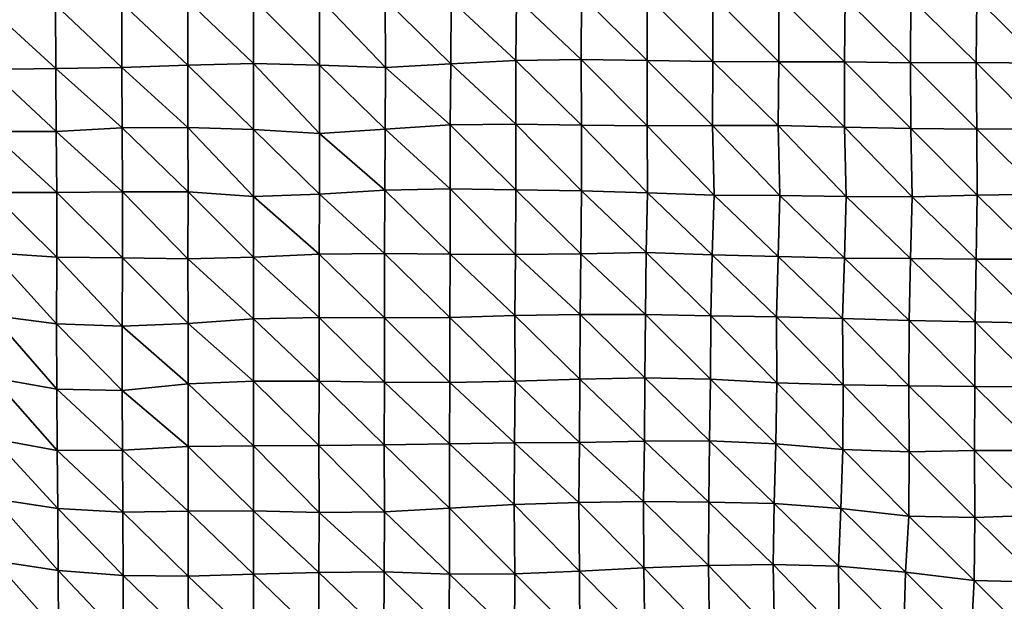
# Model space of a CAD drawing. Units: metres. Extents: x -208 to 237, y -259 to 207.
# Drawn here: x -9 to 30, y -75 to -51 of the extents above; entities that cross this region are included whole.
import ezdxf

# ---------------------------------------------------------------- set-up
doc = ezdxf.new("R2010")
doc.units = ezdxf.units.M

msp = doc.modelspace()

# ---------------------------------------------------------------- linework, layer by layer
at = {"layer": '1'}
for points in [[(-8.003, -50.48, -1770.145), (-5.328, -50.407, -1767.527), (-5.322, -53.005, -1765.513)], [(-5.328, -50.407, -1767.527), (-2.659, -50.314, -1764.157), (-2.656, -52.912, -1762.317)], [(-5.328, -50.407, -1767.527), (-2.656, -52.912, -1762.317), (-5.322, -53.005, -1765.513)], [(-2.659, -50.314, -1764.157), (0, -50.235, -1761.276), (0, -52.855, -1760.354)], [(-2.659, -50.314, -1764.157), (0, -52.855, -1760.354), (-2.656, -52.912, -1762.317)], [(0, -50.235, -1761.276), (2.653, -50.206, -1760.248), (2.657, -52.92, -1762.598)], [(0, -50.235, -1761.276), (2.657, -52.92, -1762.598), (0, -52.855, -1760.354)], [(2.653, -50.206, -1760.248), (5.311, -50.253, -1761.927), (5.323, -53.014, -1765.815)], [(2.653, -50.206, -1760.248), (5.323, -53.014, -1765.815), (2.657, -52.92, -1762.598)], [(5.311, -50.253, -1761.927), (7.975, -50.308, -1763.893), (7.962, -52.868, -1760.795)], [(5.311, -50.253, -1761.927), (7.962, -52.868, -1760.795), (5.323, -53.014, -1765.815)], [(7.975, -50.308, -1763.893), (10.589, -52.734, -1756.153), (7.962, -52.868, -1760.795)], [(7.975, -50.308, -1763.893), (10.613, -50.208, -1760.26), (10.589, -52.734, -1756.153)], [(10.613, -50.208, -1760.26), (13.225, -52.688, -1754.563), (10.589, -52.734, -1756.153)], [(10.613, -50.208, -1760.26), (13.24, -50.108, -1756.627), (13.225, -52.688, -1754.563)], [(13.24, -50.108, -1756.627), (15.884, -52.732, -1756.046), (13.225, -52.688, -1754.563)], [(13.24, -50.108, -1756.627), (15.885, -50.1, -1756.3), (15.884, -52.732, -1756.046)], [(15.885, -50.1, -1756.3), (18.542, -52.764, -1757.106), (15.884, -52.732, -1756.046)], [(15.885, -50.1, -1756.3), (18.534, -50.103, -1756.375), (18.542, -52.764, -1757.106)], [(18.534, -50.103, -1756.375), (21.206, -50.162, -1758.466), (21.198, -52.781, -1757.664)], [(18.534, -50.103, -1756.375), (21.198, -52.781, -1757.664), (18.542, -52.764, -1757.106)], [(21.206, -50.162, -1758.466), (23.846, -52.777, -1757.5), (21.198, -52.781, -1757.664)], [(21.206, -50.162, -1758.466), (23.871, -50.191, -1759.49), (23.846, -52.777, -1757.5)], [(23.871, -50.191, -1759.49), (26.516, -52.818, -1758.881), (23.846, -52.777, -1757.5)], [(23.871, -50.191, -1759.49), (26.532, -50.207, -1760.02), (26.516, -52.818, -1758.881)], [(26.532, -50.207, -1760.02), (29.165, -52.814, -1758.686), (26.516, -52.818, -1758.881)], [(26.532, -50.207, -1760.02), (29.189, -50.214, -1760.258), (29.165, -52.814, -1758.686)], [(29.189, -50.214, -1760.258), (31.833, -52.841, -1759.57), (29.165, -52.814, -1758.686)], [(29.189, -50.214, -1760.258), (31.847, -50.221, -1760.464), (31.833, -52.841, -1759.57)], [(-10.694, -50.591, -1774.153), (-8.003, -50.48, -1770.145), (-7.991, -53.056, -1767.253)], [(-10.694, -50.591, -1774.153), (-7.991, -53.056, -1767.253), (-10.662, -53.094, -1768.555)], [(-8.003, -50.48, -1770.145), (-5.322, -53.005, -1765.513), (-7.991, -53.056, -1767.253)], [(-2.656, -52.912, -1762.317), (0, -52.855, -1760.354), (0, -55.52, -1761.011)], [(0, -52.855, -1760.354), (2.657, -52.92, -1762.598), (2.662, -55.682, -1766.314)], [(0, -52.855, -1760.354), (2.662, -55.682, -1766.314), (0, -55.52, -1761.011)], [(7.962, -52.868, -1760.795), (10.589, -52.734, -1756.153), (10.577, -55.306, -1753.947)], [(10.589, -52.734, -1756.153), (13.23, -55.34, -1755.044), (10.577, -55.306, -1753.947)], [(10.589, -52.734, -1756.153), (13.225, -52.688, -1754.563), (13.23, -55.34, -1755.044)], [(13.225, -52.688, -1754.563), (15.884, -52.732, -1756.046), (15.885, -55.373, -1756.105)], [(13.225, -52.688, -1754.563), (15.885, -55.373, -1756.105), (13.23, -55.34, -1755.044)], [(15.884, -52.732, -1756.046), (18.542, -52.764, -1757.106), (18.528, -55.36, -1755.66)], [(15.884, -52.732, -1756.046), (18.528, -55.36, -1755.66), (15.885, -55.373, -1756.105)], [(18.542, -52.764, -1757.106), (21.173, -55.356, -1755.478), (18.528, -55.36, -1755.66)], [(18.542, -52.764, -1757.106), (21.198, -52.781, -1757.664), (21.173, -55.356, -1755.478)], [(21.198, -52.781, -1757.664), (23.847, -55.419, -1757.509), (21.173, -55.356, -1755.478)], [(21.198, -52.781, -1757.664), (23.846, -52.777, -1757.5), (23.847, -55.419, -1757.509)], [(23.846, -52.777, -1757.5), (26.516, -52.818, -1758.881), (26.525, -55.478, -1759.411)], [(23.846, -52.777, -1757.5), (26.525, -55.478, -1759.411), (23.847, -55.419, -1757.509)], [(26.516, -52.818, -1758.881), (29.165, -52.814, -1758.686), (29.189, -55.5, -1760.112)], [(26.516, -52.818, -1758.881), (29.189, -55.5, -1760.112), (26.525, -55.478, -1759.411)], [(29.165, -52.814, -1758.686), (31.833, -52.841, -1759.57), (31.836, -55.488, -1759.688)], [(29.165, -52.814, -1758.686), (31.836, -55.488, -1759.688), (29.189, -55.5, -1760.112)], [(-10.662, -53.094, -1768.555), (-7.991, -53.056, -1767.253), (-7.974, -55.596, -1763.465)], [(-10.662, -53.094, -1768.555), (-7.974, -55.596, -1763.465), (-10.633, -55.6, -1763.595)], [(-7.991, -53.056, -1767.253), (-5.322, -53.005, -1765.513), (-5.303, -55.454, -1758.813)], [(-7.991, -53.056, -1767.253), (-5.303, -55.454, -1758.813), (-7.974, -55.596, -1763.465)], [(-5.322, -53.005, -1765.513), (-2.656, -52.912, -1762.317), (-2.651, -55.436, -1758.253)], [(-5.322, -53.005, -1765.513), (-2.651, -55.436, -1758.253), (-5.303, -55.454, -1758.813)], [(-2.656, -52.912, -1762.317), (0, -55.52, -1761.011), (-2.651, -55.436, -1758.253)], [(2.657, -52.92, -1762.598), (5.323, -53.014, -1765.815), (5.308, -55.505, -1760.501)], [(2.657, -52.92, -1762.598), (5.308, -55.505, -1760.501), (2.662, -55.682, -1766.314)], [(5.323, -53.014, -1765.815), (7.936, -55.326, -1754.613), (5.308, -55.505, -1760.501)], [(5.323, -53.014, -1765.815), (7.962, -52.868, -1760.795), (7.936, -55.326, -1754.613)], [(7.962, -52.868, -1760.795), (10.577, -55.306, -1753.947), (7.936, -55.326, -1754.613)], [(-10.633, -55.6, -1763.595), (-7.974, -55.596, -1763.465), (-7.949, -58.056, -1757.525)], [(-10.633, -55.6, -1763.595), (-7.949, -58.056, -1757.525), (-10.599, -58.061, -1757.662)], [(-7.974, -55.596, -1763.465), (-5.303, -55.454, -1758.813), (-5.297, -58.032, -1756.787)], [(-7.974, -55.596, -1763.465), (-5.297, -58.032, -1756.787), (-7.949, -58.056, -1757.525)], [(-5.303, -55.454, -1758.813), (-2.651, -55.436, -1758.253), (-2.649, -58.036, -1756.9)], [(-5.303, -55.454, -1758.813), (-2.649, -58.036, -1756.9), (-5.297, -58.032, -1756.787)], [(-2.651, -55.436, -1758.253), (0, -55.52, -1761.011), (0, -58.216, -1762.535)], [(-2.651, -55.436, -1758.253), (0, -58.216, -1762.535), (-2.649, -58.036, -1756.9)], [(0, -55.52, -1761.011), (2.662, -55.682, -1766.314), (2.653, -58.131, -1759.879)], [(0, -55.52, -1761.011), (2.653, -58.131, -1759.879), (0, -58.216, -1762.535)], [(2.662, -55.682, -1766.314), (5.308, -55.505, -1760.501), (5.29, -57.959, -1754.499)], [(5.308, -55.505, -1760.501), (7.93, -57.918, -1753.209), (5.29, -57.959, -1754.499)], [(5.308, -55.505, -1760.501), (7.936, -55.326, -1754.613), (7.93, -57.918, -1753.209)], [(7.936, -55.326, -1754.613), (10.58, -57.953, -1754.272), (7.93, -57.918, -1753.209)], [(7.936, -55.326, -1754.613), (10.577, -55.306, -1753.947), (10.58, -57.953, -1754.272)], [(10.577, -55.306, -1753.947), (13.23, -55.34, -1755.044), (13.234, -57.994, -1755.536)], [(10.577, -55.306, -1753.947), (13.234, -57.994, -1755.536), (10.58, -57.953, -1754.272)], [(13.23, -55.34, -1755.044), (15.885, -55.373, -1756.105), (15.902, -58.071, -1757.931)], [(13.23, -55.34, -1755.044), (15.902, -58.071, -1757.931), (13.234, -57.994, -1755.536)], [(15.885, -55.373, -1756.105), (18.528, -55.36, -1755.66), (18.585, -58.173, -1761.113)], [(15.885, -55.373, -1756.105), (18.585, -58.173, -1761.113), (15.902, -58.071, -1757.931)], [(18.528, -55.36, -1755.66), (21.173, -55.356, -1755.478), (21.241, -58.178, -1761.24)], [(18.528, -55.36, -1755.66), (21.241, -58.178, -1761.24), (18.585, -58.173, -1761.113)], [(21.173, -55.356, -1755.478), (23.847, -55.419, -1757.509), (23.913, -58.218, -1762.445)], [(21.173, -55.356, -1755.478), (23.913, -58.218, -1762.445), (21.241, -58.178, -1761.24)], [(23.847, -55.419, -1757.509), (26.525, -55.478, -1759.411), (26.576, -58.231, -1762.823)], [(23.847, -55.419, -1757.509), (26.576, -58.231, -1762.823), (23.913, -58.218, -1762.445)], [(26.525, -55.478, -1759.411), (29.189, -55.5, -1760.112), (29.2, -58.165, -1760.731)], [(26.525, -55.478, -1759.411), (29.2, -58.165, -1760.731), (26.576, -58.231, -1762.823)], [(29.189, -55.5, -1760.112), (31.836, -55.488, -1759.688), (31.834, -58.126, -1759.483)], [(29.189, -55.5, -1760.112), (31.834, -58.126, -1759.483), (29.2, -58.165, -1760.731)], [(2.662, -55.682, -1766.314), (5.29, -57.959, -1754.499), (2.653, -58.131, -1759.879)], [(2.653, -58.131, -1759.879), (5.29, -57.959, -1754.499), (5.284, -60.519, -1752.179)], [(5.29, -57.959, -1754.499), (7.93, -60.553, -1753.171), (5.284, -60.519, -1752.179)], [(5.29, -57.959, -1754.499), (7.93, -57.918, -1753.209), (7.93, -60.553, -1753.171)], [(7.93, -57.918, -1753.209), (10.58, -57.953, -1754.272), (10.576, -60.568, -1753.607)], [(7.93, -57.918, -1753.209), (10.576, -60.568, -1753.607), (7.93, -60.553, -1753.171)], [(10.58, -57.953, -1754.272), (13.213, -60.534, -1752.594), (10.576, -60.568, -1753.607)], [(10.58, -57.953, -1754.272), (13.234, -57.994, -1755.536), (13.213, -60.534, -1752.594)], [(13.234, -57.994, -1755.536), (15.841, -60.48, -1750.965), (13.213, -60.534, -1752.594)], [(13.234, -57.994, -1755.536), (15.902, -58.071, -1757.931), (15.841, -60.48, -1750.965)], [(-10.599, -58.061, -1757.662), (-7.949, -58.056, -1757.525), (-7.946, -60.677, -1756.883)], [(-10.599, -58.061, -1757.662), (-7.946, -60.677, -1756.883), (-10.564, -60.496, -1751.453)], [(-7.949, -58.056, -1757.525), (-5.297, -58.032, -1756.787), (-5.299, -60.698, -1757.539)], [(-7.949, -58.056, -1757.525), (-5.299, -60.698, -1757.539), (-7.946, -60.677, -1756.883)], [(-5.297, -58.032, -1756.787), (-2.651, -60.738, -1758.72), (-5.299, -60.698, -1757.539)], [(-5.297, -58.032, -1756.787), (-2.649, -58.036, -1756.9), (-2.651, -60.738, -1758.72)], [(-2.649, -58.036, -1756.9), (0, -60.675, -1756.857), (-2.651, -60.738, -1758.72)], [(-2.649, -58.036, -1756.9), (0, -58.216, -1762.535), (0, -60.675, -1756.857)], [(0, -58.216, -1762.535), (2.653, -58.131, -1759.879), (2.644, -60.557, -1753.327)], [(0, -58.216, -1762.535), (2.644, -60.557, -1753.327), (0, -60.675, -1756.857)], [(2.653, -58.131, -1759.879), (5.284, -60.519, -1752.179), (2.644, -60.557, -1753.327)], [(15.902, -58.071, -1757.931), (18.51, -60.575, -1753.76), (15.841, -60.48, -1750.965)], [(15.902, -58.071, -1757.931), (18.585, -58.173, -1761.113), (18.51, -60.575, -1753.76)], [(18.585, -58.173, -1761.113), (21.178, -60.64, -1755.688), (18.51, -60.575, -1753.76)], [(18.585, -58.173, -1761.113), (21.241, -58.178, -1761.24), (21.178, -60.64, -1755.688)], [(21.241, -58.178, -1761.24), (23.851, -60.708, -1757.691), (21.178, -60.64, -1755.688)], [(21.241, -58.178, -1761.24), (23.913, -58.218, -1762.445), (23.851, -60.708, -1757.691)], [(23.913, -58.218, -1762.445), (26.508, -60.723, -1758.14), (23.851, -60.708, -1757.691)], [(23.913, -58.218, -1762.445), (26.576, -58.231, -1762.823), (26.508, -60.723, -1758.14)], [(26.576, -58.231, -1762.823), (29.172, -60.75, -1758.899), (26.508, -60.723, -1758.14)], [(26.576, -58.231, -1762.823), (29.2, -58.165, -1760.731), (29.172, -60.75, -1758.899)], [(29.2, -58.165, -1760.731), (31.826, -60.754, -1759.001), (29.172, -60.75, -1758.899)], [(29.2, -58.165, -1760.731), (31.834, -58.126, -1759.483), (31.826, -60.754, -1759.001)], [(-10.564, -60.496, -1751.453), (-7.946, -60.677, -1756.883), (-7.953, -63.365, -1758.241)], [(-10.564, -60.496, -1751.453), (-7.953, -63.365, -1758.241), (-10.547, -63.029, -1748.593)], [(-7.946, -60.677, -1756.883), (-5.31, -63.461, -1761.013), (-7.953, -63.365, -1758.241)], [(-7.946, -60.677, -1756.883), (-5.299, -60.698, -1757.539), (-5.31, -63.461, -1761.013)], [(-5.299, -60.698, -1757.539), (-2.65, -63.351, -1757.844), (-5.31, -63.461, -1761.013)], [(-5.299, -60.698, -1757.539), (-2.651, -60.738, -1758.72), (-2.65, -63.351, -1757.844)], [(-2.651, -60.738, -1758.72), (0, -60.675, -1756.857), (0, -63.162, -1752.436)], [(-2.651, -60.738, -1758.72), (0, -63.162, -1752.436), (-2.65, -63.351, -1757.844)], [(0, -60.675, -1756.857), (2.644, -60.557, -1753.327), (2.64, -63.11, -1750.956)], [(0, -60.675, -1756.857), (2.64, -63.11, -1750.956), (0, -63.162, -1752.436)], [(2.644, -60.557, -1753.327), (5.281, -63.117, -1751.144), (2.64, -63.11, -1750.956)], [(2.644, -60.557, -1753.327), (5.284, -60.519, -1752.179), (5.281, -63.117, -1751.144)], [(5.284, -60.519, -1752.179), (7.921, -63.11, -1750.922), (5.281, -63.117, -1751.144)], [(5.284, -60.519, -1752.179), (7.93, -60.553, -1753.171), (7.921, -63.11, -1750.922)], [(7.93, -60.553, -1753.171), (10.547, -63.027, -1748.548), (7.921, -63.11, -1750.922)], [(7.93, -60.553, -1753.171), (10.576, -60.568, -1753.607), (10.547, -63.027, -1748.548)], [(10.576, -60.568, -1753.607), (13.175, -62.985, -1747.325), (10.547, -63.027, -1748.548)], [(10.576, -60.568, -1753.607), (13.213, -60.534, -1752.594), (13.175, -62.985, -1747.325)], [(13.213, -60.534, -1752.594), (15.811, -62.989, -1747.432), (13.175, -62.985, -1747.325)], [(13.213, -60.534, -1752.594), (15.841, -60.48, -1750.965), (15.811, -62.989, -1747.432)], [(15.841, -60.48, -1750.965), (18.461, -63.041, -1748.885), (15.811, -62.989, -1747.432)], [(15.841, -60.48, -1750.965), (18.51, -60.575, -1753.76), (18.461, -63.041, -1748.885)], [(18.51, -60.575, -1753.76), (21.111, -63.078, -1749.928), (18.461, -63.041, -1748.885)], [(18.51, -60.575, -1753.76), (21.178, -60.64, -1755.688), (21.111, -63.078, -1749.928)], [(21.178, -60.64, -1755.688), (23.775, -63.145, -1751.842), (21.111, -63.078, -1749.928)], [(21.178, -60.64, -1755.688), (23.851, -60.708, -1757.691), (23.775, -63.145, -1751.842)], [(23.851, -60.708, -1757.691), (26.455, -63.235, -1754.39), (23.775, -63.145, -1751.842)], [(23.851, -60.708, -1757.691), (26.508, -60.723, -1758.14), (26.455, -63.235, -1754.39)], [(26.508, -60.723, -1758.14), (29.123, -63.286, -1755.814), (26.455, -63.235, -1754.39)], [(26.508, -60.723, -1758.14), (29.172, -60.75, -1758.899), (29.123, -63.286, -1755.814)], [(29.172, -60.75, -1758.899), (31.797, -63.337, -1757.263), (29.123, -63.286, -1755.814)], [(29.172, -60.75, -1758.899), (31.826, -60.754, -1759.001), (31.797, -63.337, -1757.263)], [(-10.547, -63.029, -1748.593), (-7.953, -63.365, -1758.241), (-7.952, -65.999, -1758.002)], [(-10.547, -63.029, -1748.593), (-7.952, -65.999, -1758.002), (-10.53, -65.547, -1745.548)], [(-2.65, -63.351, -1757.844), (0, -63.162, -1752.436), (0, -65.675, -1749.105)], [(0, -63.162, -1752.436), (2.64, -63.11, -1750.956), (2.638, -65.674, -1749.057)], [(0, -63.162, -1752.436), (2.638, -65.674, -1749.057), (0, -65.675, -1749.105)], [(2.64, -63.11, -1750.956), (5.279, -65.725, -1750.472), (2.638, -65.674, -1749.057)], [(2.64, -63.11, -1750.956), (5.281, -63.117, -1751.144), (5.279, -65.725, -1750.472)], [(5.281, -63.117, -1751.144), (7.919, -65.727, -1750.511), (5.279, -65.725, -1750.472)], [(5.281, -63.117, -1751.144), (7.921, -63.11, -1750.922), (7.919, -65.727, -1750.511)], [(7.921, -63.11, -1750.922), (10.552, -65.682, -1749.263), (7.919, -65.727, -1750.511)], [(7.921, -63.11, -1750.922), (10.547, -63.027, -1748.548), (10.552, -65.682, -1749.263)], [(10.547, -63.027, -1748.548), (13.175, -62.985, -1747.325), (13.173, -65.599, -1746.966)], [(10.547, -63.027, -1748.548), (13.173, -65.599, -1746.966), (10.552, -65.682, -1749.263)], [(13.175, -62.985, -1747.325), (15.796, -65.55, -1745.594), (13.173, -65.599, -1746.966)], [(13.175, -62.985, -1747.325), (15.811, -62.989, -1747.432), (15.796, -65.55, -1745.594)], [(15.811, -62.989, -1747.432), (18.443, -65.603, -1747.046), (15.796, -65.55, -1745.594)], [(15.811, -62.989, -1747.432), (18.461, -63.041, -1748.885), (18.443, -65.603, -1747.046)], [(18.461, -63.041, -1748.885), (21.122, -65.741, -1750.839), (18.443, -65.603, -1747.046)], [(18.461, -63.041, -1748.885), (21.111, -63.078, -1749.928), (21.122, -65.741, -1750.839)], [(21.111, -63.078, -1749.928), (23.775, -63.145, -1751.842), (23.792, -65.823, -1753.063)], [(21.111, -63.078, -1749.928), (23.792, -65.823, -1753.063), (21.122, -65.741, -1750.839)], [(23.775, -63.145, -1751.842), (26.455, -63.235, -1754.39), (26.452, -65.864, -1754.164)], [(23.775, -63.145, -1751.842), (26.452, -65.864, -1754.164), (23.792, -65.823, -1753.063)], [(-7.953, -63.365, -1758.241), (-5.31, -63.461, -1761.013), (-5.306, -66.056, -1759.571)], [(-7.953, -63.365, -1758.241), (-5.306, -66.056, -1759.571), (-7.952, -65.999, -1758.002)], [(-5.31, -63.461, -1761.013), (-2.65, -63.351, -1757.844), (-2.642, -65.792, -1752.309)], [(-5.31, -63.461, -1761.013), (-2.642, -65.792, -1752.309), (-5.306, -66.056, -1759.571)], [(-2.65, -63.351, -1757.844), (0, -65.675, -1749.105), (-2.642, -65.792, -1752.309)], [(26.455, -63.235, -1754.39), (29.114, -65.901, -1755.163), (26.452, -65.864, -1754.164)], [(26.455, -63.235, -1754.39), (29.123, -63.286, -1755.814), (29.114, -65.901, -1755.163)], [(29.123, -63.286, -1755.814), (31.765, -65.91, -1755.391), (29.114, -65.901, -1755.163)], [(29.123, -63.286, -1755.814), (31.797, -63.337, -1757.263), (31.765, -65.91, -1755.391)], [(-10.53, -65.547, -1745.548), (-7.952, -65.999, -1758.002), (-7.933, -68.478, -1753.664)], [(-10.53, -65.547, -1745.548), (-7.933, -68.478, -1753.664), (-10.506, -68.012, -1741.339)], [(13.173, -65.599, -1746.966), (15.796, -65.55, -1745.594), (15.781, -68.108, -1743.843)], [(15.796, -65.55, -1745.594), (18.406, -68.091, -1743.368), (15.781, -68.108, -1743.843)], [(15.796, -65.55, -1745.594), (18.443, -65.603, -1747.046), (18.406, -68.091, -1743.368)], [(-5.306, -66.056, -1759.571), (-2.642, -65.792, -1752.309), (-2.638, -68.323, -1749.591)], [(-2.642, -65.792, -1752.309), (0, -65.675, -1749.105), (0, -68.296, -1748.877)], [(-2.642, -65.792, -1752.309), (0, -68.296, -1748.877), (-2.638, -68.323, -1749.591)], [(0, -65.675, -1749.105), (2.638, -65.674, -1749.057), (2.637, -68.28, -1748.443)], [(0, -65.675, -1749.105), (2.637, -68.28, -1748.443), (0, -68.296, -1748.877)], [(2.638, -65.674, -1749.057), (5.271, -68.253, -1747.714), (2.637, -68.28, -1748.443)], [(2.638, -65.674, -1749.057), (5.279, -65.725, -1750.472), (5.271, -68.253, -1747.714)], [(5.279, -65.725, -1750.472), (7.903, -68.216, -1746.732), (5.271, -68.253, -1747.714)], [(5.279, -65.725, -1750.472), (7.919, -65.727, -1750.511), (7.903, -68.216, -1746.732)], [(7.919, -65.727, -1750.511), (10.53, -68.171, -1745.545), (7.903, -68.216, -1746.732)], [(7.919, -65.727, -1750.511), (10.552, -65.682, -1749.263), (10.53, -68.171, -1745.545)], [(10.552, -65.682, -1749.263), (13.159, -68.151, -1745.008), (10.53, -68.171, -1745.545)], [(10.552, -65.682, -1749.263), (13.173, -65.599, -1746.966), (13.159, -68.151, -1745.008)], [(13.173, -65.599, -1746.966), (15.781, -68.108, -1743.843), (13.159, -68.151, -1745.008)], [(18.443, -65.603, -1747.046), (21.073, -68.211, -1746.53), (18.406, -68.091, -1743.368)], [(18.443, -65.603, -1747.046), (21.122, -65.741, -1750.839), (21.073, -68.211, -1746.53)], [(21.122, -65.741, -1750.839), (23.787, -68.441, -1752.622), (21.073, -68.211, -1746.53)], [(21.122, -65.741, -1750.839), (23.792, -65.823, -1753.063), (23.787, -68.441, -1752.622)], [(23.792, -65.823, -1753.063), (26.466, -68.534, -1755.066), (23.787, -68.441, -1752.622)], [(23.792, -65.823, -1753.063), (26.452, -65.864, -1754.164), (26.466, -68.534, -1755.066)], [(26.452, -65.864, -1754.164), (29.114, -65.901, -1755.163), (29.092, -68.486, -1753.753)], [(26.452, -65.864, -1754.164), (29.092, -68.486, -1753.753), (26.466, -68.534, -1755.066)], [(29.114, -65.901, -1755.163), (31.734, -68.479, -1753.561), (29.092, -68.486, -1753.753)], [(29.114, -65.901, -1755.163), (31.765, -65.91, -1755.391), (31.734, -68.479, -1753.561)], [(-7.952, -65.999, -1758.002), (-5.306, -66.056, -1759.571), (-5.288, -68.467, -1753.387)], [(-7.952, -65.999, -1758.002), (-5.288, -68.467, -1753.387), (-7.933, -68.478, -1753.664)], [(-5.306, -66.056, -1759.571), (-2.638, -68.323, -1749.591), (-5.288, -68.467, -1753.387)], [(-10.506, -68.012, -1741.339), (-7.933, -68.478, -1753.664), (-7.9, -70.817, -1746.105)], [(-10.506, -68.012, -1741.339), (-7.9, -70.817, -1746.105), (-10.477, -70.432, -1736.276)], [(-5.288, -68.467, -1753.387), (-2.638, -68.323, -1749.591), (-2.638, -70.933, -1749.059)], [(-2.638, -68.323, -1749.591), (0, -68.296, -1748.877), (0, -70.922, -1748.791)], [(-2.638, -68.323, -1749.591), (0, -70.922, -1748.791), (-2.638, -70.933, -1749.059)], [(0, -68.296, -1748.877), (2.637, -68.28, -1748.443), (2.64, -70.981, -1750.28)], [(0, -68.296, -1748.877), (2.64, -70.981, -1750.28), (0, -70.922, -1748.791)], [(2.637, -68.28, -1748.443), (5.271, -68.253, -1747.714), (5.277, -70.956, -1749.654)], [(2.637, -68.28, -1748.443), (5.277, -70.956, -1749.654), (2.64, -70.981, -1750.28)], [(5.271, -68.253, -1747.714), (7.903, -68.216, -1746.732), (7.9, -70.813, -1745.985)], [(5.271, -68.253, -1747.714), (7.9, -70.813, -1745.985), (5.277, -70.956, -1749.654)], [(7.903, -68.216, -1746.732), (10.51, -70.656, -1741.987), (7.9, -70.813, -1745.985)], [(7.903, -68.216, -1746.732), (10.53, -68.171, -1745.545), (10.51, -70.656, -1741.987)], [(10.53, -68.171, -1745.545), (13.123, -70.576, -1739.935), (10.51, -70.656, -1741.987)], [(10.53, -68.171, -1745.545), (13.159, -68.151, -1745.008), (13.123, -70.576, -1739.935)], [(13.159, -68.151, -1745.008), (15.74, -70.543, -1739.076), (13.123, -70.576, -1739.935)], [(13.159, -68.151, -1745.008), (15.781, -68.108, -1743.843), (15.74, -70.543, -1739.076)], [(15.781, -68.108, -1743.843), (18.37, -70.569, -1739.735), (15.74, -70.543, -1739.076)], [(15.781, -68.108, -1743.843), (18.406, -68.091, -1743.368), (18.37, -70.569, -1739.735)], [(18.406, -68.091, -1743.368), (21.009, -70.618, -1740.961), (18.37, -70.569, -1739.735)], [(18.406, -68.091, -1743.368), (21.073, -68.211, -1746.53), (21.009, -70.618, -1740.961)], [(21.073, -68.211, -1746.53), (23.701, -70.816, -1745.992), (21.009, -70.618, -1740.961)], [(21.073, -68.211, -1746.53), (23.787, -68.441, -1752.622), (23.701, -70.816, -1745.992)], [(-7.933, -68.478, -1753.664), (-5.288, -68.467, -1753.387), (-5.278, -70.968, -1749.951)], [(-7.933, -68.478, -1753.664), (-5.278, -70.968, -1749.951), (-7.9, -70.817, -1746.105)], [(-5.288, -68.467, -1753.387), (-2.638, -70.933, -1749.059), (-5.278, -70.968, -1749.951)], [(23.787, -68.441, -1752.622), (26.451, -71.129, -1753.952), (23.701, -70.816, -1745.992)], [(23.787, -68.441, -1752.622), (26.466, -68.534, -1755.066), (26.451, -71.129, -1753.952)], [(26.466, -68.534, -1755.066), (29.118, -71.183, -1755.315), (26.451, -71.129, -1753.952)], [(26.466, -68.534, -1755.066), (29.092, -68.486, -1753.753), (29.118, -71.183, -1755.315)], [(29.092, -68.486, -1753.753), (31.734, -68.479, -1753.561), (31.726, -71.095, -1753.049)], [(29.092, -68.486, -1753.753), (31.726, -71.095, -1753.049), (29.118, -71.183, -1755.315)], [(-10.477, -70.432, -1736.276), (-7.9, -70.817, -1746.105), (-7.888, -73.323, -1743.177)], [(-10.477, -70.432, -1736.276), (-7.888, -73.323, -1743.177), (-10.462, -72.941, -1733.776)], [(7.9, -70.813, -1745.985), (10.51, -70.656, -1741.987), (10.536, -73.457, -1746.446)], [(10.51, -70.656, -1741.987), (13.123, -70.576, -1739.935), (13.152, -73.356, -1743.959)], [(10.51, -70.656, -1741.987), (13.152, -73.356, -1743.959), (10.536, -73.457, -1746.446)], [(13.123, -70.576, -1739.935), (15.74, -70.543, -1739.076), (15.753, -73.215, -1740.493)], [(13.123, -70.576, -1739.935), (15.753, -73.215, -1740.493), (13.152, -73.356, -1743.959)], [(15.74, -70.543, -1739.076), (18.37, -70.569, -1739.735), (18.354, -73.12, -1738.143)], [(15.74, -70.543, -1739.076), (18.354, -73.12, -1738.143), (15.753, -73.215, -1740.493)], [(18.37, -70.569, -1739.735), (20.966, -73.086, -1737.3), (18.354, -73.12, -1738.143)], [(18.37, -70.569, -1739.735), (21.009, -70.618, -1740.961), (20.966, -73.086, -1737.3)], [(21.009, -70.618, -1740.961), (23.606, -73.145, -1738.719), (20.966, -73.086, -1737.3)], [(21.009, -70.618, -1740.961), (23.701, -70.816, -1745.992), (23.606, -73.145, -1738.719)], [(-7.9, -70.817, -1746.105), (-5.278, -70.968, -1749.951), (-5.274, -73.533, -1748.346)], [(-7.9, -70.817, -1746.105), (-5.274, -73.533, -1748.346), (-7.888, -73.323, -1743.177)], [(-5.278, -70.968, -1749.951), (-2.638, -70.933, -1749.059), (-2.638, -73.556, -1748.894)], [(-5.278, -70.968, -1749.951), (-2.638, -73.556, -1748.894), (-5.274, -73.533, -1748.346)], [(-2.638, -70.933, -1749.059), (0, -70.922, -1748.791), (0, -73.474, -1746.893)], [(-2.638, -70.933, -1749.059), (0, -73.474, -1746.893), (-2.638, -73.556, -1748.894)], [(0, -70.922, -1748.791), (2.64, -70.981, -1750.28), (2.632, -73.401, -1745.101)], [(0, -70.922, -1748.791), (2.632, -73.401, -1745.101), (0, -73.474, -1746.893)], [(2.64, -70.981, -1750.28), (5.263, -73.387, -1744.758), (2.632, -73.401, -1745.101)], [(2.64, -70.981, -1750.28), (5.277, -70.956, -1749.654), (5.263, -73.387, -1744.758)], [(5.277, -70.956, -1749.654), (7.904, -73.469, -1746.757), (5.263, -73.387, -1744.758)], [(5.277, -70.956, -1749.654), (7.9, -70.813, -1745.985), (7.904, -73.469, -1746.757)], [(7.9, -70.813, -1745.985), (10.536, -73.457, -1746.446), (7.904, -73.469, -1746.757)], [(23.701, -70.816, -1745.992), (26.316, -73.389, -1744.707), (23.606, -73.145, -1738.719)], [(23.701, -70.816, -1745.992), (26.451, -71.129, -1753.952), (26.316, -73.389, -1744.707)], [(26.451, -71.129, -1753.952), (29.08, -73.724, -1752.939), (26.316, -73.389, -1744.707)], [(26.451, -71.129, -1753.952), (29.118, -71.183, -1755.315), (29.08, -73.724, -1752.939)], [(29.118, -71.183, -1755.315), (31.726, -71.095, -1753.049), (31.758, -73.804, -1754.883)], [(29.118, -71.183, -1755.315), (31.758, -73.804, -1754.883), (29.08, -73.724, -1752.939)], [(-10.462, -72.941, -1733.776), (-7.888, -73.323, -1743.177), (-7.877, -75.837, -1740.622)], [(-10.462, -72.941, -1733.776), (-7.877, -75.837, -1740.622), (-10.445, -75.424, -1730.829)], [(15.753, -73.215, -1740.493), (18.354, -73.12, -1738.143), (18.407, -75.952, -1743.32)], [(18.354, -73.12, -1738.143), (20.966, -73.086, -1737.3), (21.021, -75.894, -1741.934)], [(18.354, -73.12, -1738.143), (21.021, -75.894, -1741.934), (18.407, -75.952, -1743.32)], [(20.966, -73.086, -1737.3), (23.606, -73.145, -1738.719), (23.632, -75.841, -1740.665)], [(20.966, -73.086, -1737.3), (23.632, -75.841, -1740.665), (21.021, -75.894, -1741.934)], [(-7.888, -73.323, -1743.177), (-5.274, -73.533, -1748.346), (-5.269, -76.095, -1746.752)], [(-7.888, -73.323, -1743.177), (-5.269, -76.095, -1746.752), (-7.877, -75.837, -1740.622)], [(-2.638, -73.556, -1748.894), (0, -73.474, -1746.893), (0, -76.054, -1745.791)], [(0, -73.474, -1746.893), (2.632, -73.401, -1745.101), (2.632, -76.026, -1745.118)], [(0, -73.474, -1746.893), (2.632, -76.026, -1745.118), (0, -76.054, -1745.791)], [(2.632, -73.401, -1745.101), (5.263, -73.387, -1744.758), (5.258, -75.93, -1742.838)], [(2.632, -73.401, -1745.101), (5.258, -75.93, -1742.838), (2.632, -76.026, -1745.118)], [(5.263, -73.387, -1744.758), (7.884, -75.904, -1742.222), (5.258, -75.93, -1742.838)], [(5.263, -73.387, -1744.758), (7.904, -73.469, -1746.757), (7.884, -75.904, -1742.222)], [(7.904, -73.469, -1746.757), (10.527, -76.01, -1744.728), (7.884, -75.904, -1742.222)], [(7.904, -73.469, -1746.757), (10.536, -73.457, -1746.446), (10.527, -76.01, -1744.728)], [(10.536, -73.457, -1746.446), (13.171, -76.083, -1746.464), (10.527, -76.01, -1744.728)], [(10.536, -73.457, -1746.446), (13.152, -73.356, -1743.959), (13.171, -76.083, -1746.464)], [(13.152, -73.356, -1743.959), (15.753, -73.215, -1740.493), (15.792, -76.019, -1744.94)], [(13.152, -73.356, -1743.959), (15.792, -76.019, -1744.94), (13.171, -76.083, -1746.464)], [(15.753, -73.215, -1740.493), (18.407, -75.952, -1743.32), (15.792, -76.019, -1744.94)], [(23.606, -73.145, -1738.719), (26.316, -73.389, -1744.707), (26.247, -75.809, -1739.903)], [(23.606, -73.145, -1738.719), (26.247, -75.809, -1739.903), (23.632, -75.841, -1740.665)], [(26.316, -73.389, -1744.707), (28.96, -76.04, -1745.365), (26.247, -75.809, -1739.903)], [(26.316, -73.389, -1744.707), (29.08, -73.724, -1752.939), (28.96, -76.04, -1745.365)], [(-5.274, -73.533, -1748.346), (-2.638, -73.556, -1748.894), (-2.634, -76.092, -1746.683)], [(-5.274, -73.533, -1748.346), (-2.634, -76.092, -1746.683), (-5.269, -76.095, -1746.752)], [(-2.638, -73.556, -1748.894), (0, -76.054, -1745.791), (-2.634, -76.092, -1746.683)], [(29.08, -73.724, -1752.939), (31.73, -76.371, -1753.207), (28.96, -76.04, -1745.365)], [(29.08, -73.724, -1752.939), (31.758, -73.804, -1754.883), (31.73, -76.371, -1753.207)]]:
    msp.add_3dface(points, dxfattribs=at)

doc.saveas('drawing.dxf')
